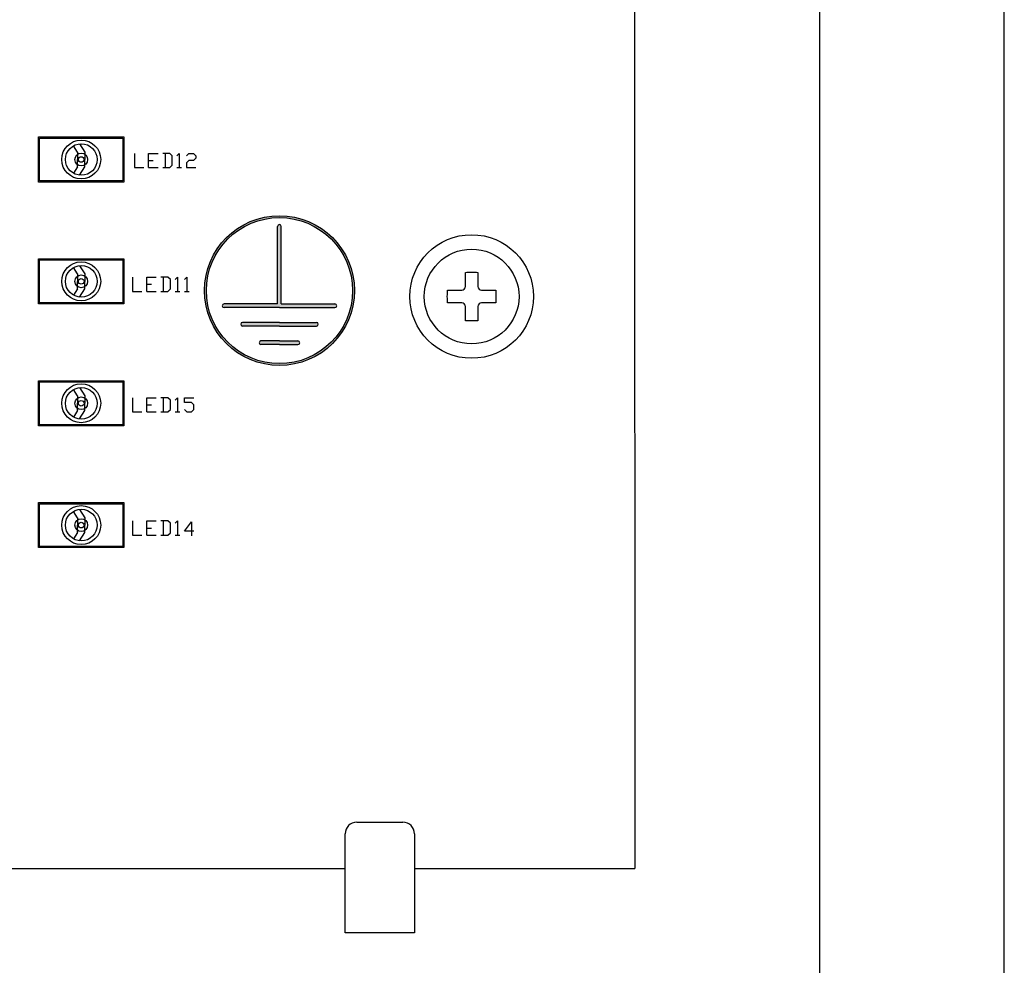
# Model space of a CAD drawing. Units: inches. Extents: x 1.1 to 80.8, y -15.1 to 39.7.
# Drawn here: x 35.9 to 38.5, y -7.7 to -5.1 of the extents above; entities that cross this region are included whole.
import ezdxf

# ---------------------------------------------------------------- set-up
doc = ezdxf.new("R2010")
doc.units = ezdxf.units.IN
doc.header["$LTSCALE"] = 1.21
doc.header["$MEASUREMENT"] = 0
doc.layers.get('0').update_dxf_attribs({"linetype": 'CONTINUOUS'})

msp = doc.modelspace()

# ---------------------------------------------------------------- hatches: boundary and pattern name
h = msp.add_hatch(color=256)
h.paths.add_polyline_path([(36.7792, -5.8258, 1), (36.3736, -5.8258, 1)])
h.paths.add_polyline_path([(36.7742, -5.8258, 1), (36.3786, -5.8258, 1)], flags=16)
h.paths.add_polyline_path([(36.5764, -5.9719), (36.5264, -5.9719, -1), (36.5264, -5.9619), (36.5764, -5.9619), (36.6264, -5.9619, -1), (36.6264, -5.9719)], flags=0)
h.paths.add_polyline_path([(36.5764, -5.9219), (36.4764, -5.9219, -1), (36.4764, -5.9119), (36.5764, -5.9119), (36.6764, -5.9119, -1), (36.6764, -5.9219)], flags=0)
h.paths.add_polyline_path([(36.5764, -5.8719), (36.4264, -5.8719, -1), (36.4264, -5.8619), (36.5714, -5.8619), (36.5714, -5.8258), (36.5714, -5.6521, -1), (36.5814, -5.6521), (36.5814, -5.8258), (36.5814, -5.8619), (36.7264, -5.8619, -1), (36.7264, -5.8719)], flags=0)
h = msp.add_hatch(color=256)
h.paths.add_polyline_path([(36.7264, -5.8619), (36.5814, -5.8619), (36.5814, -5.8258), (36.5814, -5.6521, 1), (36.5714, -5.6521), (36.5714, -5.8258), (36.5714, -5.8619), (36.4264, -5.8619, 1), (36.4264, -5.8719), (36.5764, -5.8719), (36.7264, -5.8719, 1)])
h.paths.add_polyline_path([(36.6764, -5.9119), (36.5764, -5.9119), (36.4764, -5.9119, 1), (36.4764, -5.9219), (36.5764, -5.9219), (36.6764, -5.9219, 1)])
h.paths.add_polyline_path([(36.6264, -5.9619), (36.5764, -5.9619), (36.5264, -5.9619, 1), (36.5264, -5.9719), (36.5764, -5.9719), (36.6264, -5.9719, 1)])

# ---------------------------------------------------------------- linework, layer by layer
for p, q in [((38.538, -9.8348), (38.538, 7.1652)), ((38.038, 6.9152), (38.038, -9.5848)), ((38.038, 6.9152), (38.038, -9.5848)), ((37.5364, -1.3921), (37.5377, -7.3908)), ((35.9244, -5.5318), (35.9244, -5.4098)), ((35.9244, -5.4098), (36.1554, -5.4098)), ((35.9274, -5.5288), (35.9274, -5.4128)), ((35.9274, -5.4128), (36.1524, -5.4128)), ((36.0299, -5.4508), (36.0188, -5.4336)), ((36.0354, -5.4283), (36.0499, -5.4508)), ((36.1524, -5.4128), (36.1524, -5.5288)), ((36.1554, -5.4098), (36.1554, -5.5318)), ((36.0299, -5.4508), (36.0299, -5.4708)), ((36.0499, -5.4508), (36.0499, -5.4708)), ((36.0299, -5.4908), (36.0299, -5.4708)), ((36.0499, -5.4908), (36.0499, -5.4708)), ((36.0299, -5.4908), (36.0188, -5.5081)), ((36.0354, -5.5134), (36.0499, -5.4908)), ((36.1554, -5.5318), (35.9244, -5.5318)), ((36.1524, -5.5288), (35.9274, -5.5288)), ((36.5714, -5.8258), (36.5714, -5.6521)), ((36.5814, -5.8258), (36.5814, -5.6521)), ((35.9244, -5.8618), (35.9244, -5.7398)), ((35.9244, -5.7398), (36.1554, -5.7398)), ((35.9274, -5.8588), (35.9274, -5.7428)), ((35.9274, -5.7428), (36.1524, -5.7428)), ((36.1524, -5.7428), (36.1524, -5.8588)), ((36.1554, -5.7398), (36.1554, -5.8618)), ((36.0299, -5.7808), (36.0188, -5.7636)), ((36.0299, -5.7808), (36.0299, -5.8008)), ((36.0354, -5.7583), (36.0499, -5.7808)), ((36.0499, -5.7808), (36.0499, -5.8008)), ((37.0795, -5.8148), (37.0795, -5.7764)), ((37.1135, -5.7764), (37.1135, -5.8148)), ((36.0299, -5.8208), (36.0299, -5.8008)), ((36.0499, -5.8208), (36.0499, -5.8008)), ((36.0299, -5.8208), (36.0188, -5.8381)), ((36.0354, -5.8434), (36.0499, -5.8208)), ((36.5714, -5.8619), (36.5714, -5.8258)), ((36.5814, -5.8619), (36.5814, -5.8258)), ((37.0311, -5.8248), (37.0695, -5.8248)), ((37.1235, -5.8248), (37.162, -5.8248)), ((36.1554, -5.8618), (35.9244, -5.8618)), ((36.1524, -5.8588), (35.9274, -5.8588)), ((36.5714, -5.8619), (36.4264, -5.8619)), ((36.5814, -5.8619), (36.7264, -5.8619)), ((37.0695, -5.8588), (37.0311, -5.8588)), ((37.162, -5.8588), (37.1235, -5.8588)), ((36.5764, -5.8719), (36.4264, -5.8719)), ((36.5764, -5.8719), (36.7264, -5.8719)), ((37.0795, -5.9073), (37.0795, -5.8688)), ((37.1135, -5.8688), (37.1135, -5.9073)), ((36.5764, -5.9119), (36.4764, -5.9119)), ((36.5764, -5.9119), (36.6764, -5.9119)), ((36.5764, -5.9219), (36.4764, -5.9219)), ((36.5764, -5.9219), (36.6764, -5.9219)), ((36.5764, -5.9619), (36.5264, -5.9619)), ((36.5764, -5.9619), (36.6264, -5.9619)), ((36.5764, -5.9719), (36.5264, -5.9719)), ((36.5764, -5.9719), (36.6264, -5.9719)), ((35.9244, -6.1918), (35.9244, -6.0698)), ((35.9244, -6.0698), (36.1554, -6.0698)), ((35.9274, -6.1888), (35.9274, -6.0728)), ((35.9274, -6.0728), (36.1524, -6.0728)), ((36.1524, -6.0728), (36.1524, -6.1888)), ((36.1554, -6.0698), (36.1554, -6.1918)), ((36.0299, -6.1108), (36.0188, -6.0936)), ((36.0354, -6.0883), (36.0499, -6.1108)), ((36.0299, -6.1108), (36.0299, -6.1308)), ((36.0499, -6.1108), (36.0499, -6.1308)), ((36.0299, -6.1508), (36.0188, -6.1681)), ((36.0299, -6.1508), (36.0299, -6.1308)), ((36.0354, -6.1734), (36.0499, -6.1508)), ((36.0499, -6.1508), (36.0499, -6.1308)), ((36.1554, -6.1918), (35.9244, -6.1918)), ((36.1524, -6.1888), (35.9274, -6.1888)), ((35.9244, -6.5218), (35.9244, -6.3998)), ((35.9244, -6.3998), (36.1554, -6.3998)), ((35.9274, -6.5188), (35.9274, -6.4028)), ((35.9274, -6.4028), (36.1524, -6.4028)), ((36.0354, -6.4183), (36.0499, -6.4408)), ((36.1524, -6.4028), (36.1524, -6.5188)), ((36.1554, -6.3998), (36.1554, -6.5218)), ((36.0299, -6.4408), (36.0188, -6.4236)), ((36.0299, -6.4408), (36.0299, -6.4608)), ((36.0499, -6.4408), (36.0499, -6.4608)), ((36.0299, -6.4808), (36.0299, -6.4608)), ((36.0499, -6.4808), (36.0499, -6.4608)), ((36.0299, -6.4808), (36.0188, -6.4981)), ((36.0354, -6.5034), (36.0499, -6.4808)), ((36.1554, -6.5218), (35.9244, -6.5218)), ((36.1524, -6.5188), (35.9274, -6.5188)), ((36.7855, -7.2653), (36.9105, -7.2653)), ((36.7543, -7.5648), (36.7543, -7.2966)), ((36.9418, -7.2966), (36.9418, -7.5648)), ((34.4418, -7.3904), (36.7543, -7.3907)), ((36.9418, -7.3908), (37.5377, -7.3908)), ((36.9418, -7.5648), (36.7543, -7.5648))]:
    msp.add_line(p, q)
for points in [[(35.9244, -5.4098), (35.9634, -5.4098)], [(36.1837, -5.4544), (36.1837, -5.4928), (36.2093, -5.4928)], [(36.2221, -5.4928), (36.2221, -5.4544), (36.2477, -5.4544)], [(36.2605, -5.4928), (36.2797, -5.4928), (36.2861, -5.4864), (36.2861, -5.4608), (36.2797, -5.4544), (36.2605, -5.4544)], [(36.2669, -5.4544), (36.2669, -5.4928)], [(36.2989, -5.4608), (36.3053, -5.4544), (36.3053, -5.4928)], [(36.3245, -5.4608), (36.3309, -5.4544), (36.3437, -5.4544), (36.3501, -5.4608), (36.3501, -5.4672), (36.3437, -5.4736), (36.3309, -5.4736), (36.3245, -5.48), (36.3245, -5.4928), (36.3501, -5.4928)], [(36.2221, -5.4736), (36.2349, -5.4736)], [(36.2221, -5.4928), (36.2477, -5.4928)], [(36.2989, -5.4928), (36.3117, -5.4928)], [(35.9244, -5.7398), (35.9634, -5.7398)], [(37.0795, -5.7764), (37.0838, -5.7762), (37.088, -5.7761), (37.0923, -5.776), (37.0965, -5.776), (37.1008, -5.776), (37.105, -5.7761), (37.1093, -5.7762), (37.1135, -5.7764)], [(36.1787, -5.7894), (36.1787, -5.8278), (36.2043, -5.8278)], [(36.2171, -5.8278), (36.2171, -5.7894), (36.2427, -5.7894)], [(36.2171, -5.8086), (36.2299, -5.8086)], [(36.2555, -5.8278), (36.2747, -5.8278), (36.2811, -5.8214), (36.2811, -5.7958), (36.2747, -5.7894), (36.2555, -5.7894)], [(36.2619, -5.7894), (36.2619, -5.8278)], [(36.2939, -5.7958), (36.3003, -5.7894), (36.3003, -5.8278)], [(36.3195, -5.7958), (36.3259, -5.7894), (36.3259, -5.8278)], [(36.2171, -5.8278), (36.2427, -5.8278)], [(36.2939, -5.8278), (36.3067, -5.8278)], [(36.3195, -5.8278), (36.3323, -5.8278)], [(37.0306, -5.8418), (37.0307, -5.8362), (37.0309, -5.8305), (37.0311, -5.8248)], [(37.162, -5.8248), (37.1622, -5.8305), (37.1624, -5.8362), (37.1624, -5.8418)], [(37.0311, -5.8588), (37.0309, -5.8532), (37.0307, -5.8475), (37.0306, -5.8418)], [(37.1624, -5.8418), (37.1624, -5.8475), (37.1622, -5.8532), (37.162, -5.8588)], [(37.1135, -5.9073), (37.1093, -5.9075), (37.105, -5.9076), (37.1008, -5.9077), (37.0965, -5.9077), (37.0923, -5.9077), (37.088, -5.9076), (37.0838, -5.9075), (37.0795, -5.9073)], [(35.9244, -6.0698), (35.9634, -6.0698)], [(36.1787, -6.1159), (36.1787, -6.1543), (36.2043, -6.1543)], [(36.2171, -6.1543), (36.2171, -6.1159), (36.2427, -6.1159)], [(36.2555, -6.1543), (36.2747, -6.1543), (36.2811, -6.1479), (36.2811, -6.1223), (36.2747, -6.1159), (36.2555, -6.1159)], [(36.2619, -6.1159), (36.2619, -6.1543)], [(36.2939, -6.1223), (36.3003, -6.1159), (36.3003, -6.1543)], [(36.3195, -6.1479), (36.3259, -6.1543), (36.3387, -6.1543), (36.3451, -6.1479), (36.3451, -6.1351), (36.3387, -6.1287), (36.3195, -6.1287), (36.3195, -6.1159), (36.3451, -6.1159)], [(36.2171, -6.1351), (36.2299, -6.1351)], [(36.2171, -6.1543), (36.2427, -6.1543)], [(36.2939, -6.1543), (36.3067, -6.1543)], [(35.9244, -6.3998), (35.9634, -6.3998)], [(36.1787, -6.4494), (36.1787, -6.4878), (36.2043, -6.4878)], [(36.2171, -6.4878), (36.2171, -6.4494), (36.2427, -6.4494)], [(36.2171, -6.4686), (36.2299, -6.4686)], [(36.2555, -6.4878), (36.2747, -6.4878), (36.2811, -6.4814), (36.2811, -6.4558), (36.2747, -6.4494), (36.2555, -6.4494)], [(36.2619, -6.4494), (36.2619, -6.4878)], [(36.2939, -6.4558), (36.3003, -6.4494), (36.3003, -6.4878)], [(36.3451, -6.4772), (36.3195, -6.4772), (36.3387, -6.4516), (36.3387, -6.49)], [(36.2171, -6.4878), (36.2427, -6.4878)], [(36.2939, -6.4878), (36.3067, -6.4878)]]:
    msp.add_lwpolyline(points)
for centre, radius in [((36.0399, -5.4708), 0.0527), ((36.0399, -5.4708), 0.0428), ((36.0399, -5.4708), 0.0173), ((36.0399, -5.4708), 0.00756), ((36.5764, -5.8258), 0.2028), ((36.5764, -5.8258), 0.1978), ((37.0965, -5.8418), 0.1673), ((37.0965, -5.8418), 0.1282), ((36.0399, -5.8008), 0.0527), ((36.0399, -5.8008), 0.0428), ((36.0399, -5.8008), 0.0173), ((36.0399, -5.8008), 0.00756), ((36.0399, -6.1308), 0.0527), ((36.0399, -6.1308), 0.0428), ((36.0399, -6.1308), 0.0173), ((36.0399, -6.1308), 0.00756), ((36.0399, -6.4608), 0.0527), ((36.0399, -6.4608), 0.0428), ((36.0399, -6.4608), 0.0173), ((36.0399, -6.4608), 0.00756)]:
    msp.add_circle(centre, radius)
for centre, radius, start, end in [((36.5764, -5.6521), 0.005, 0, 180), ((37.0695, -5.8148), 0.01, 270, 0), ((37.1235, -5.8148), 0.01, 180, 270), ((36.4264, -5.8669), 0.005, 90, 270), ((36.7264, -5.8669), 0.005, 270, 90), ((37.0695, -5.8688), 0.01, 0, 90), ((37.1235, -5.8688), 0.01, 90, 180), ((36.4764, -5.9169), 0.005, 90, 270), ((36.6764, -5.9169), 0.005, 270, 90), ((36.5264, -5.9669), 0.005, 90, 270), ((36.6264, -5.9669), 0.005, 270, 90), ((36.7855, -7.2966), 0.0312, 90, 180), ((36.9105, -7.2966), 0.0312, 0, 90)]:
    msp.add_arc(centre, radius, start, end)

doc.saveas('drawing.dxf')
